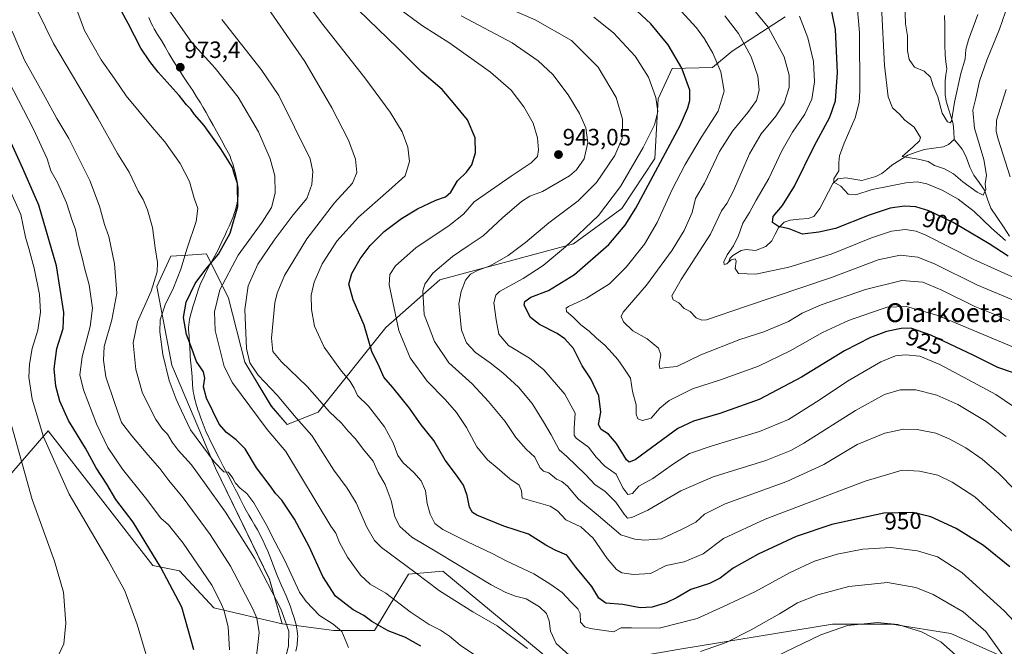
# Model space of a CAD drawing. Units: metres. Extents: x 637593 to 641038, y 4757573 to 4759956.
# Drawn here: x 639651 to 640070, y 4757901 to 4758168 of the extents above; entities that cross this region are included whole.
import ezdxf
from ezdxf.enums import TextEntityAlignment as Align

# ---------------------------------------------------------------- set-up
doc = ezdxf.new("R2010")
doc.units = ezdxf.units.M
doc.header["$MEASUREMENT"] = 0
for name, color, linetype, lineweight in [('Arbolado forestal CxS', 92, 'Continuous', 0), ('Carátula', 7, 'Continuous', 5), ('Corriente natural lineal', 142, 'Continuous', 13), ('Curva de nivel maestra', 36, 'Continuous', 30), ('Curva de nivel normal', 36, 'Continuous', 0), ('Layer 0', 7, 'Continuous', 0), ('Pastizal CxS', 92, 'Continuous', 0), ('Prado CxS', 92, 'Continuous', 0), ('Punto de cota en terreno', 7, 'Continuous', 0), ('Rótulo de curva de nivel directora', 19, 'Continuous', 0), ('Rótulo de punto de cota en terreno', 19, 'Continuous', 0), ('Texto cartográfico', 19, 'Continuous', 0)]:
    doc.layers.add(name, color=color, linetype=linetype, lineweight=lineweight)
doc.styles.add('Arial', font='txt', dxfattribs={"height": 0.2})

# ---------------------------------------------------------------- blocks, each defined once
blk = doc.blocks.new('*U151')
at = {"layer": 'Prado CxS', "color": 92, "linetype": 'Continuous', "lineweight": 0}
blk.add_polyline3d([(639613.6931, 4757935.9085, 1019.589), (639663.2043, 4757993.0067, 1003.3542), (639707.7161, 4757935.6069, 1000.977), (639719.1999, 4757933.3337, 997.6673), (639733.7383, 4757917.6445, 995.8206), (639762.9059, 4757910.8489, 985.3485), (639769.8037, 4757909.9605, 983.4028), (639784.8453, 4757908.0251, 980.3493), (639802.0933, 4757908.0247, 977.6297), (639816.6889, 4757931.9201, 966.4141), (639831.2837, 4757933.2467, 963.3688), (639877.7191, 4757894.7469, 963.4609), (639889.6597, 4757885.4537, 965.7676), (639901.6007, 4757894.7461, 961.8743), (639932.1167, 4757900.0553, 960.4852), (639997.1293, 4757910.6745, 965.6904), (640022.3381, 4757910.6739, 965.9926), (640047.5465, 4757906.6903, 963.9201), (640070.6229, 4757896.4067, 959.6096)], dxfattribs=at)
blk = doc.blocks.new('*U152')
at = {"layer": 'Arbolado forestal CxS', "color": 92, "linetype": 'Continuous', "lineweight": 0}
for points in [[(640070.6229, 4757896.4067, 959.6096), (640047.5465, 4757906.6903, 963.9201), (640022.3381, 4757910.6739, 965.9926), (639997.1293, 4757910.6745, 965.6904), (639932.1167, 4757900.0553, 960.4852)], [(639877.7191, 4757894.7469, 963.4609), (639831.2837, 4757933.2467, 963.3688), (639816.6889, 4757931.9201, 966.4141), (639802.0933, 4757908.0247, 977.6297), (639784.8453, 4757908.0251, 980.3493), (639769.8037, 4757909.9605, 983.4028), (639762.9059, 4757910.8489, 985.3485), (639757.3873, 4757929.7747, 984.116), (639734.4299, 4757977.0591, 981.4769), (639715.8565, 4758020.8691, 978.1546), (639709.4185, 4758054.4211, 981.7304), (639715.4729, 4758067.2647, 981.1978), (639722.7355, 4758067.7369, 978.0725), (639730.6929, 4758068.2543, 974.6653), (639740.0181, 4758049.4161, 966.7181), (639746.9963, 4758022.2663, 965.4942), (639758.2267, 4758003.4731, 967.2244), (639764.9461, 4757995.6441, 967.2811), (639778.2141, 4758000.9535, 962.1028), (639806.9899, 4758036.9997, 946.2465), (639830.0213, 4758057.2249, 936.9379), (639886.8261, 4758072.5183, 927.6803), (639907.4351, 4758087.6065, 925.6808), (639921.5517, 4758108.8951, 924.4583), (639922.8685, 4758134.3319, 929.1071), (639928.9237, 4758147.1755, 926.0909), (639946.0615, 4758147.5741, 920.501), (639954.4457, 4758154.6379, 917.1323), (639977.0009, 4758169.2401, 906.8502)]]:
    blk.add_polyline3d(points, dxfattribs=at)
blk = doc.blocks.new('*U174')
at = {"layer": 'Curva de nivel normal', "color": 36, "linetype": 'Continuous', "lineweight": 0}
blk.add_polyline3d([(639740.42, 4757899.73, 995), (639739.85, 4757909.62, 995), (639737.98, 4757916.75, 995), (639736.48, 4757920.29, 995), (639732.96, 4757927.24, 995), (639720.66, 4757945.14, 995), (639714.42, 4757952.96, 995), (639711.22, 4757955.84, 995), (639704.61, 4757964.48, 995), (639694.93, 4757976.64, 995), (639688.55, 4757985.95, 995), (639683.82, 4757995.92, 995), (639678.32, 4758010.42, 995), (639676.75, 4758016.85, 995), (639677.67, 4758024.44, 995), (639681.08, 4758037.43, 995), (639682.02, 4758045.15, 995), (639680.61, 4758055.18, 995), (639678.84, 4758061.81, 995), (639677.6, 4758067.24, 995), (639676.1, 4758072.36, 995), (639674.83, 4758078.67, 995), (639673.43, 4758082.46, 995), (639671.08, 4758090, 995), (639667.18, 4758098.73, 995), (639664.34, 4758103.71, 995), (639662.78, 4758108.73, 995), (639656.96, 4758121.41, 995), (639644.22, 4758146.12, 995)], dxfattribs=at)
blk = doc.blocks.new('*U175')
at = {"layer": 'Curva de nivel normal', "color": 36, "linetype": 'Continuous', "lineweight": 0}
blk.add_polyline3d([(640089.41, 4758042.14, 910), (640058.58, 4758055.18, 910), (640040.9, 4758063.9, 910), (640033.5, 4758066.91, 910), (640025.96, 4758067.78, 910), (640016.63, 4758065.82, 910), (639996.67, 4758058.3, 910), (639960.14, 4758045.83, 910), (639943.52, 4758040.28, 910), (639941.45, 4758040.07, 910), (639939.09, 4758041.11, 910), (639936.52, 4758043.76, 910), (639934.06, 4758045.06, 910), (639931.79, 4758047.43, 910), (639929.32, 4758048.77, 910), (639928.72, 4758050.46, 910), (639932.7, 4758057.36, 910), (639945.27, 4758076.68, 910), (639949.9, 4758086.59, 910), (639952.18, 4758089.7, 910), (639954.93, 4758095.07, 910), (639961.79, 4758110.92, 910), (639966.78, 4758119.45, 910), (639973.06, 4758126.92, 910), (639976.5, 4758132.41, 910), (639978.65, 4758139.07, 910), (639978.74, 4758144.32, 910), (639976.6, 4758152.2, 910), (639969.75, 4758164.85, 910), (639958.15, 4758178.92, 910)], dxfattribs=at)
blk = doc.blocks.new('*U176')
at = {"layer": 'Curva de nivel normal', "color": 36, "linetype": 'Continuous', "lineweight": 0}
blk.add_polyline3d([(639983.07, 4758169.46, 905), (639986.65, 4758160.19, 905), (639988.99, 4758150.16, 905), (639989.44, 4758141.56, 905), (639988.28, 4758134.11, 905), (639985.34, 4758127.73, 905), (639980.09, 4758120.09, 905), (639975.58, 4758112.14, 905), (639969.97, 4758100.44, 905), (639964.66, 4758091.13, 905), (639961.84, 4758085.84, 905), (639959.01, 4758081.41, 905), (639957.14, 4758076.07, 905), (639955.03, 4758071.74, 905), (639952.29, 4758067.85, 905), (639950.91, 4758064.85, 905), (639951.08, 4758063.82, 905), (639952.14, 4758064.04, 905), (639953.97, 4758065.76, 905), (639955.7, 4758066.18, 905), (639956.15, 4758065.17, 905), (639955.72, 4758062.09, 905), (639957.16, 4758060.01, 905), (639964.48, 4758059.69, 905), (639978.57, 4758062.68, 905), (639996.54, 4758068.24, 905), (640013.76, 4758075.08, 905), (640022.25, 4758077.96, 905), (640028.03, 4758078.69, 905), (640032.83, 4758077.89, 905), (640036.9, 4758076.25, 905), (640057.38, 4758065.96, 905), (640077.5, 4758056.77, 905)], dxfattribs=at)
blk = doc.blocks.new('*U179')
at = {"layer": 'Curva de nivel normal', "color": 36, "linetype": 'Continuous', "lineweight": 0}
blk.add_polyline3d([(640058.98, 4758170.16, 885), (640054.99, 4758159.38, 885), (640053.96, 4758155.34, 885), (640053.6, 4758151.33, 885), (640051.76, 4758145.1, 885), (640049.14, 4758132.86, 885), (640047.79, 4758124.83, 885), (640047.31, 4758124, 885), (640046.05, 4758124.43, 885), (640043.8, 4758128.24, 885), (640041.94, 4758135.08, 885), (640040.07, 4758139.76, 885), (640038.84, 4758143.49, 885), (640036.11, 4758146.02, 885), (640032.01, 4758147.79, 885), (640029.74, 4758151.02, 885), (640029.14, 4758154.66, 885), (640029.1, 4758161.1, 885), (640028.27, 4758166.19, 885), (640027.92, 4758174.88, 885)], dxfattribs=at)
blk = doc.blocks.new('*U180')
at = {"layer": 'Curva de nivel normal', "color": 36, "linetype": 'Continuous', "lineweight": 0}
blk.add_polyline3d([(640071.14, 4757990.6, 935), (640062.54, 4757996.95, 935), (640050.53, 4758004.16, 935), (640041.52, 4758008.19, 935), (640032.63, 4758010.39, 935), (640025.96, 4758010.44, 935), (640019.29, 4758008.5, 935), (640006.96, 4758001.59, 935), (639984.97, 4757987.75, 935), (639979.41, 4757984.63, 935), (639968.81, 4757980.4, 935), (639946.32, 4757973.44, 935), (639932.58, 4757967.4, 935), (639918.59, 4757959.2, 935), (639911.77, 4757956.07, 935), (639909.9, 4757955.84, 935), (639908.39, 4757957.5, 935), (639904.86, 4757962.64, 935), (639900.22, 4757967.29, 935), (639896.1, 4757970.02, 935), (639891.94, 4757974.42, 935), (639883.97, 4757982.11, 935), (639880.74, 4757984.91, 935), (639877.41, 4757991.24, 935), (639874.15, 4757996.84, 935), (639869.31, 4758004.65, 935), (639863.43, 4758011.54, 935), (639856.81, 4758017.6, 935), (639851.39, 4758021.89, 935), (639845.12, 4758026.25, 935), (639841.25, 4758030.48, 935), (639839.25, 4758035.82, 935), (639838.04, 4758047.08, 935), (639839.12, 4758052.32, 935), (639840.96, 4758057.07, 935), (639843.01, 4758059.69, 935), (639846.22, 4758061.34, 935), (639851.34, 4758063.17, 935), (639859, 4758067.66, 935), (639866.43, 4758073.18, 935), (639876.34, 4758081.49, 935), (639888.91, 4758090.89, 935), (639896.69, 4758098.72, 935), (639904.48, 4758110.16, 935), (639907.63, 4758117.45, 935), (639907.78, 4758125.59, 935), (639905.02, 4758134.86, 935), (639897.34, 4758147.82, 935), (639885.99, 4758159.06, 935), (639870.52, 4758167.85, 935), (639847.5, 4758178, 935)], dxfattribs=at)
blk = doc.blocks.new('*U181')
at = {"layer": 'Curva de nivel normal', "color": 36, "linetype": 'Continuous', "lineweight": 0}
blk.add_polyline3d([(640073.31, 4758178.82, 890), (640068.3, 4758163.93, 890), (640062.86, 4758150.74, 890), (640059.79, 4758141.78, 890), (640058.16, 4758134.55, 890), (640056.9, 4758129.44, 890), (640057.54, 4758121.83, 890), (640061.57, 4758108.43, 890), (640062.69, 4758101.83, 890), (640062.2, 4758098.07, 890), (640062.45, 4758095.74, 890), (640061.28, 4758093.33, 890), (640058.72, 4758094.5, 890), (640052.57, 4758099.02, 890), (640048.61, 4758102.39, 890), (640044.78, 4758104.56, 890), (640040.51, 4758105.93, 890), (640037.9, 4758107.58, 890), (640033.56, 4758108.65, 890), (640026.78, 4758109.74, 890), (640031.54, 4758113.91, 890), (640034.24, 4758116.45, 890), (640034.66, 4758117.86, 890), (640031.9, 4758122.16, 890), (640028.01, 4758125.25, 890), (640025.64, 4758127.75, 890), (640022.74, 4758130.4, 890), (640020.79, 4758135.07, 890), (640019.35, 4758148.4, 890), (640018.06, 4758173.74, 890)], dxfattribs=at)
blk = doc.blocks.new('*U185')
at = {"layer": 'Curva de nivel normal', "color": 36, "linetype": 'Continuous', "lineweight": 0}
blk.add_polyline3d([(639845.57, 4757897.03, 970), (639838.62, 4757901.75, 970), (639834.11, 4757905.56, 970), (639830.29, 4757908.1, 970), (639825.38, 4757910.51, 970), (639817.31, 4757915.91, 970), (639806.95, 4757923.84, 970), (639800.33, 4757927.66, 970), (639796.21, 4757931.61, 970), (639790.72, 4757939.22, 970), (639787.23, 4757945.42, 970), (639785.72, 4757949.4, 970), (639783.6, 4757952.38, 970), (639764.37, 4757984.14, 970), (639756.5, 4757993.61, 970), (639741.7, 4758013.46, 970), (639738.1, 4758020.38, 970), (639736.32, 4758027.75, 970), (639734.27, 4758035.73, 970), (639734.09, 4758043.68, 970), (639736.3, 4758053.06, 970), (639744.08, 4758067.74, 970), (639754.28, 4758081.74, 970), (639758.31, 4758088.1, 970), (639759.82, 4758094.18, 970), (639759.65, 4758101.46, 970), (639757.68, 4758108.79, 970), (639752.8, 4758120.2, 970), (639744.06, 4758135.06, 970), (639734.32, 4758147.38, 970), (639724.24, 4758158.47, 970), (639713.53, 4758173.53, 970)], dxfattribs=at)
blk = doc.blocks.new('*U186')
at = {"layer": 'Curva de nivel normal', "color": 36, "linetype": 'Continuous', "lineweight": 0}
blk.add_polyline3d([(639932.74, 4758171.56, 920), (639939.23, 4758164.51, 920), (639942.66, 4758159.76, 920), (639946.24, 4758153.69, 920), (639949.6, 4758145.74, 920), (639951, 4758137.51, 920), (639948.5, 4758129.02, 920), (639941.3, 4758117.76, 920), (639934.4, 4758106.4, 920), (639928.94, 4758095.74, 920), (639922.53, 4758081.58, 920), (639917.1, 4758072.43, 920), (639909.36, 4758062.66, 920), (639902.16, 4758055.6, 920), (639892.37, 4758049.51, 920), (639884.77, 4758045.93, 920), (639883.8, 4758045.13, 920), (639883.96, 4758043.74, 920), (639886.69, 4758041.41, 920), (639890.06, 4758038.04, 920), (639893.59, 4758035.36, 920), (639896.66, 4758032.36, 920), (639900.24, 4758029.5, 920), (639903.3, 4758026.06, 920), (639905.78, 4758023.31, 920), (639908.25, 4758019.67, 920), (639911.13, 4758015.4, 920), (639912.05, 4758009.75, 920), (639913.58, 4758004.08, 920), (639913.49, 4758000.1, 920), (639914.22, 4757998.05, 920), (639916.32, 4757997.35, 920), (639919.97, 4757998.36, 920), (639923.64, 4758002.6, 920), (639927.61, 4758005.84, 920), (639937.52, 4758010.9, 920), (639949.43, 4758014.72, 920), (639965.7, 4758020.52, 920), (639979.14, 4758026.96, 920), (639992.9, 4758034.9, 920), (640003.92, 4758039.89, 920), (640013.29, 4758043.2, 920), (640020.37, 4758045.67, 920), (640028.61, 4758045.85, 920), (640041.99, 4758042.03, 920), (640067.43, 4758031.43, 920), (640080.32, 4758026.05, 920)], dxfattribs=at)
blk = doc.blocks.new('*U188')
at = {"layer": 'Curva de nivel normal', "color": 36, "linetype": 'Continuous', "lineweight": 0}
blk.add_polyline3d([(640074.69, 4757911.72, 955), (640070.28, 4757916.4, 955), (640052.17, 4757932.62, 955), (640041.89, 4757939.33, 955), (640033.3, 4757941.85, 955), (640022.01, 4757943.33, 955), (640010.12, 4757942.61, 955), (639999.13, 4757940.54, 955), (639989.42, 4757937.57, 955), (639979.07, 4757932.75, 955), (639964.02, 4757924.47, 955), (639950.77, 4757918.19, 955), (639939.55, 4757913.05, 955), (639923.31, 4757908.97, 955), (639911.5, 4757909.08, 955), (639907.14, 4757909.08, 955), (639903.97, 4757907.47, 955), (639893.93, 4757908.83, 955), (639891.71, 4757909.61, 955), (639889.89, 4757911.53, 955), (639889.65, 4757915.19, 955), (639888.77, 4757917.23, 955), (639885.94, 4757920.03, 955), (639882.12, 4757924.12, 955), (639876.78, 4757927.81, 955), (639869.95, 4757932.07, 955), (639858.27, 4757937.58, 955), (639852.26, 4757940.82, 955), (639841.74, 4757945.68, 955), (639831.28, 4757950.94, 955), (639827.84, 4757953.6, 955), (639825.85, 4757957.46, 955), (639824.56, 4757962.04, 955), (639823.86, 4757967.42, 955), (639822.04, 4757971.64, 955), (639818.84, 4757975.31, 955), (639814.3, 4757979.33, 955), (639812.05, 4757982.55, 955), (639810.03, 4757987.9, 955), (639806.47, 4757994.62, 955), (639799.62, 4758003.48, 955), (639794.91, 4758008.01, 955), (639793.45, 4758011.2, 955), (639791.76, 4758014.02, 955), (639787.62, 4758018.95, 955), (639780.76, 4758028.56, 955), (639776.66, 4758037.46, 955), (639775.26, 4758044.65, 955), (639775.25, 4758050.67, 955), (639776.42, 4758056.26, 955), (639779.88, 4758064.07, 955), (639786.15, 4758073.64, 955), (639795.3, 4758083.86, 955), (639808.31, 4758095.33, 955), (639815.22, 4758101.53, 955), (639817.02, 4758107.64, 955), (639816.31, 4758113.78, 955), (639813.89, 4758120.22, 955), (639808.86, 4758128.62, 955), (639798.03, 4758143.19, 955), (639779.53, 4758166.56, 955), (639761.94, 4758190.43, 955)], dxfattribs=at)
blk = doc.blocks.new('*U190')
at = {"layer": 'Curva de nivel normal', "color": 36, "linetype": 'Continuous', "lineweight": 0}
blk.add_polyline3d([(639791.04, 4757900.81, 980), (639788.24, 4757907.51, 980), (639784.6, 4757910.7, 980), (639778.68, 4757914.45, 980), (639773.02, 4757920.3, 980), (639770.24, 4757924.34, 980), (639763.99, 4757937.76, 980), (639759.81, 4757945.58, 980), (639755.98, 4757953.09, 980), (639750.74, 4757962.32, 980), (639747.77, 4757966.36, 980), (639744.96, 4757968.51, 980), (639742.99, 4757970.64, 980), (639741.89, 4757972.88, 980), (639740.75, 4757974.38, 980), (639739.84, 4757975.4, 980), (639738, 4757975.52, 980), (639733.93, 4757979.84, 980), (639723.8, 4757993.47, 980), (639720.04, 4758001.48, 980), (639717.77, 4758006.43, 980), (639714.73, 4758014.41, 980), (639711.99, 4758025.5, 980), (639710.7, 4758035.06, 980), (639710.95, 4758040.27, 980), (639713.04, 4758046.55, 980), (639716.63, 4758053.86, 980), (639719.75, 4758061.74, 980), (639722.37, 4758070.74, 980), (639726.17, 4758082.07, 980), (639726.9, 4758087.64, 980), (639725.42, 4758091.96, 980), (639723.41, 4758099.17, 980), (639719.39, 4758106.82, 980), (639712.91, 4758116, 980), (639707.44, 4758122.2, 980), (639696.48, 4758135.58, 980), (639691.56, 4758142.65, 980), (639685.8, 4758150.89, 980), (639678.67, 4758163.43, 980), (639673.94, 4758175.98, 980)], dxfattribs=at)
blk = doc.blocks.new('*U197')
at = {"layer": 'Curva de nivel normal', "color": 36, "linetype": 'Continuous', "lineweight": 0}
for points in [[(640069.57, 4757897.65, 960), (640062.44, 4757907.56, 960), (640052.77, 4757916.01, 960), (640039.98, 4757923.28, 960), (640032.56, 4757926.36, 960), (640020.58, 4757928.42, 960), (640004.09, 4757926.78, 960), (639990.84, 4757923.24, 960), (639982.28, 4757919.76, 960), (639974.52, 4757915.11, 960), (639962.48, 4757908.24, 960), (639951.94, 4757902.9, 960), (639941.01, 4757899.04, 960)], [(639885.06, 4757897.5, 960), (639879.49, 4757902.46, 960), (639877.13, 4757907.66, 960), (639876.51, 4757912.15, 960), (639875.37, 4757915.28, 960), (639872.43, 4757918.08, 960), (639866.72, 4757921.41, 960), (639862.14, 4757922.6, 960), (639858.05, 4757924.15, 960), (639851.88, 4757927.49, 960), (639829.28, 4757941.06, 960), (639818.07, 4757947.68, 960), (639812.96, 4757952.27, 960), (639810.83, 4757956.44, 960), (639809.28, 4757963.26, 960), (639806.75, 4757970.19, 960), (639803.78, 4757975.22, 960), (639801.58, 4757980.02, 960), (639797.47, 4757985, 960), (639793.98, 4757989.78, 960), (639790.95, 4757992.81, 960), (639788.12, 4757996.23, 960), (639782.99, 4758001.09, 960), (639773.46, 4758011.9, 960), (639762.43, 4758022.54, 960), (639758.93, 4758026.7, 960), (639758.31, 4758032.41, 960), (639759.76, 4758047.42, 960), (639760.66, 4758051.6, 960), (639763.79, 4758059.14, 960), (639773.31, 4758074.65, 960), (639785.06, 4758090.08, 960), (639792.77, 4758098.33, 960), (639794.62, 4758102.9, 960), (639794.06, 4758108.54, 960), (639791.03, 4758116.66, 960), (639783.97, 4758130.44, 960), (639772.47, 4758150.21, 960), (639756.94, 4758172.8, 960)]]:
    blk.add_polyline3d(points, dxfattribs=at)
blk = doc.blocks.new('*U199')
at = {"layer": 'Curva de nivel normal', "color": 36, "linetype": 'Continuous', "lineweight": 0}
blk.add_polyline3d([(639751.32, 4757892.02, 990), (639753.07, 4757907.08, 990), (639752.07, 4757913.26, 990), (639750.39, 4757917.16, 990), (639740.88, 4757935.32, 990), (639732.12, 4757948.89, 990), (639720.75, 4757964.47, 990), (639714.58, 4757971.81, 990), (639710.82, 4757976.88, 990), (639705.62, 4757982.72, 990), (639698.8, 4757990.91, 990), (639694.41, 4757996.51, 990), (639691.58, 4758004.68, 990), (639687.81, 4758015.95, 990), (639686.8, 4758023.1, 990), (639687.08, 4758028.85, 990), (639690.39, 4758040.24, 990), (639692.44, 4758051.6, 990), (639691.52, 4758063.99, 990), (639689.01, 4758075.72, 990), (639687.27, 4758080.74, 990), (639685.03, 4758088.54, 990), (639680.97, 4758099.48, 990), (639672.04, 4758117.34, 990), (639666.85, 4758125.91, 990), (639661.93, 4758135.02, 990), (639653.21, 4758150.74, 990), (639647.86, 4758163.04, 990)], dxfattribs=at)
blk = doc.blocks.new('*U201')
at = {"layer": 'Curva de nivel normal', "color": 36, "linetype": 'Continuous', "lineweight": 0}
blk.add_polyline3d([(640080.86, 4757961.62, 940), (640068, 4757974.79, 940), (640060.86, 4757980.98, 940), (640053.96, 4757985.75, 940), (640046.82, 4757989.64, 940), (640041.07, 4757991.92, 940), (640033.21, 4757993.48, 940), (640027.36, 4757993.67, 940), (640019.36, 4757992.03, 940), (640007.67, 4757987.13, 940), (639993.52, 4757978.61, 940), (639977.76, 4757971.36, 940), (639951.41, 4757961.85, 940), (639942.62, 4757957.49, 940), (639938.92, 4757954.08, 940), (639933.08, 4757951.14, 940), (639924.37, 4757947.05, 940), (639917.23, 4757946.39, 940), (639912.96, 4757946.92, 940), (639907.05, 4757948.7, 940), (639897.42, 4757956.93, 940), (639888.96, 4757963.84, 940), (639884.34, 4757969.42, 940), (639881.97, 4757971.37, 940), (639879.64, 4757972.42, 940), (639876.31, 4757975.08, 940), (639874.04, 4757975.81, 940), (639872.57, 4757977.35, 940), (639870.36, 4757981.8, 940), (639866.71, 4757985.15, 940), (639862.3, 4757990.08, 940), (639857.82, 4757996.94, 940), (639850.66, 4758005.44, 940), (639843.73, 4758013.04, 940), (639833.81, 4758021.9, 940), (639827.65, 4758031.02, 940), (639825.39, 4758037.01, 940), (639823.35, 4758042.46, 940), (639822.79, 4758052.6, 940), (639823.55, 4758055.42, 940), (639826.93, 4758060.08, 940), (639835.3, 4758067.15, 940), (639841.97, 4758071.73, 940), (639848.37, 4758075.91, 940), (639856.58, 4758083.61, 940), (639864.74, 4758090.6, 940), (639868.28, 4758092.8, 940), (639873.67, 4758094.8, 940), (639885.24, 4758101.53, 940), (639888.09, 4758104, 940), (639891.37, 4758108.71, 940), (639893, 4758115.63, 940), (639892.11, 4758121.97, 940), (639889.48, 4758128.06, 940), (639884.65, 4758136, 940), (639878.01, 4758144.59, 940), (639871.9, 4758150.52, 940), (639860.72, 4758158.07, 940), (639839.06, 4758169.54, 940)], dxfattribs=at)
blk = doc.blocks.new('*U202')
at = {"layer": 'Curva de nivel normal', "color": 36, "linetype": 'Continuous', "lineweight": 0}
for points in [[(640071.14, 4758138.3, 895), (640066.9, 4758125.26, 895), (640066.8, 4758120.44, 895), (640067.7, 4758117.12, 895), (640072.73, 4758101.11, 895)], [(640070.86, 4758073.94, 895), (640064.78, 4758079.23, 895), (640057.42, 4758086.4, 895), (640050.68, 4758091.59, 895), (640043.87, 4758095.44, 895), (640037.3, 4758098.06, 895), (640033.16, 4758098.94, 895), (640028.42, 4758098.53, 895), (640021.31, 4758097.09, 895), (640014.09, 4758095.72, 895), (640007.03, 4758093.42, 895), (640003.76, 4758093.66, 895), (640000.68, 4758097.1, 895), (639997.7, 4758098.81, 895), (639997.71, 4758100.26, 895), (639999.82, 4758103.68, 895), (639999.82, 4758107.18, 895), (640000.09, 4758110.02, 895), (640002.07, 4758115.35, 895), (640006.77, 4758126.17, 895), (640008.43, 4758132.74, 895), (640008.75, 4758137.68, 895), (640008.57, 4758162.54, 895), (640006.66, 4758184.94, 895)]]:
    blk.add_polyline3d(points, dxfattribs=at)
blk = doc.blocks.new('*U204')
at = {"layer": 'Curva de nivel normal', "color": 36, "linetype": 'Continuous', "lineweight": 0}
blk.add_polyline3d([(640072.58, 4758039.95, 915), (640057.72, 4758045.85, 915), (640043.67, 4758052.82, 915), (640035.64, 4758056.22, 915), (640026.71, 4758057, 915), (640011.19, 4758053.11, 915), (639992.33, 4758046.66, 915), (639984.18, 4758043.11, 915), (639978.36, 4758039.47, 915), (639967.84, 4758035.16, 915), (639957.64, 4758031.86, 915), (639941.11, 4758025.33, 915), (639930.93, 4758020.38, 915), (639926.54, 4758019.9, 915), (639923.69, 4758019.47, 915), (639923.28, 4758021.32, 915), (639924.12, 4758025.26, 915), (639923.12, 4758028.19, 915), (639918.3, 4758032.09, 915), (639912.11, 4758035.54, 915), (639908.19, 4758039.35, 915), (639907.16, 4758041.58, 915), (639908.09, 4758043.48, 915), (639917.98, 4758055.02, 915), (639928.88, 4758069.81, 915), (639934.03, 4758078.2, 915), (639937.36, 4758085.96, 915), (639938.86, 4758091.83, 915), (639942.64, 4758098.43, 915), (639949.1, 4758111.88, 915), (639954.58, 4758120.55, 915), (639961.16, 4758128.4, 915), (639964.74, 4758133.64, 915), (639965.88, 4758138.03, 915), (639965.35, 4758143.89, 915), (639962.56, 4758152.2, 915), (639957.13, 4758162.03, 915), (639951.29, 4758169.58, 915)], dxfattribs=at)
blk = doc.blocks.new('*U207')
at = {"layer": 'Curva de nivel normal', "color": 36, "linetype": 'Continuous', "lineweight": 0}
blk.add_polyline3d([(640081.78, 4757998.25, 930), (640066.72, 4758008.38, 930), (640042.91, 4758021.26, 930), (640034.34, 4758024.8, 930), (640028.25, 4758025.26, 930), (640023.9, 4758024.94, 930), (640017.7, 4758022.36, 930), (640003.52, 4758014.1, 930), (639991.53, 4758006.07, 930), (639978.42, 4757997.75, 930), (639966.03, 4757992.7, 930), (639945.96, 4757986.56, 930), (639936.28, 4757983.28, 930), (639929.46, 4757978.99, 930), (639920.64, 4757972.63, 930), (639914.64, 4757969.42, 930), (639911.97, 4757966.26, 930), (639909.97, 4757965.92, 930), (639907.91, 4757968.72, 930), (639905.02, 4757974.49, 930), (639900.21, 4757977.92, 930), (639896.56, 4757981.8, 930), (639893.2, 4757986.03, 930), (639888.06, 4757989.82, 930), (639887.21, 4757991.12, 930), (639887.09, 4757994.18, 930), (639887.54, 4758000.45, 930), (639883.13, 4758008.65, 930), (639874.21, 4758018.92, 930), (639868.16, 4758023.96, 930), (639859.25, 4758029.35, 930), (639855.07, 4758034.08, 930), (639854, 4758040.16, 930), (639852.96, 4758047.43, 930), (639853.75, 4758050.7, 930), (639855.44, 4758052.22, 930), (639865.43, 4758057.84, 930), (639874.02, 4758063.34, 930), (639883.54, 4758071.24, 930), (639897.56, 4758084.62, 930), (639906.85, 4758097, 930), (639916.54, 4758113.64, 930), (639921.36, 4758123.25, 930), (639922.71, 4758128.84, 930), (639921.94, 4758134.86, 930), (639918.8, 4758143.49, 930), (639913.13, 4758152.38, 930), (639903.93, 4758162.37, 930), (639895.59, 4758168.99, 930)], dxfattribs=at)
blk = doc.blocks.new('*U208')
at = {"layer": 'Curva de nivel normal', "color": 36, "linetype": 'Continuous', "lineweight": 0}
for points in [[(640050.72, 4757896.47, 965), (640043.32, 4757903.14, 965), (640035.07, 4757907.39, 965), (640024.93, 4757910.52, 965), (640016.34, 4757911.4, 965), (640003.49, 4757910.06, 965), (639992.15, 4757906.16, 965), (639972.99, 4757896.98, 965)], [(639867.3, 4757900.4, 965), (639854.44, 4757909.96, 965), (639844.08, 4757915.94, 965), (639829.76, 4757924.88, 965), (639819.36, 4757932.83, 965), (639805.15, 4757943.35, 965), (639802.18, 4757946.28, 965), (639798.84, 4757951.94, 965), (639794.3, 4757962.4, 965), (639790.52, 4757968.63, 965), (639784.9, 4757976.28, 965), (639775.46, 4757991, 965), (639768.79, 4757998.51, 965), (639760.7, 4758008.14, 965), (639752.65, 4758016.62, 965), (639749.03, 4758021.92, 965), (639747.63, 4758028.02, 965), (639746.93, 4758044.63, 965), (639748.42, 4758054.64, 965), (639752.54, 4758063.96, 965), (639759.38, 4758074.1, 965), (639767.5, 4758084.87, 965), (639773.28, 4758091.87, 965), (639775.53, 4758097.77, 965), (639775.83, 4758103.41, 965), (639774.76, 4758108.77, 965), (639761.38, 4758135.74, 965), (639753.94, 4758146.82, 965), (639737.14, 4758168.02, 965)]]:
    blk.add_polyline3d(points, dxfattribs=at)
blk = doc.blocks.new('*U210')
at = {"layer": 'Curva de nivel normal', "color": 36, "linetype": 'Continuous', "lineweight": 0}
blk.add_polyline3d([(639763.72, 4757893.84, 985), (639765.52, 4757901.42, 985), (639765.64, 4757907.78, 985), (639762.26, 4757917.19, 985), (639751.06, 4757938.78, 985), (639738.71, 4757958.42, 985), (639729.71, 4757970.86, 985), (639724.18, 4757978.46, 985), (639718.6, 4757984.72, 985), (639715.98, 4757988.15, 985), (639714.09, 4757991.54, 985), (639711.92, 4757993.66, 985), (639709.11, 4757997.78, 985), (639703.31, 4758009.05, 985), (639700.51, 4758019.11, 985), (639699.45, 4758030.49, 985), (639701.32, 4758039.41, 985), (639707, 4758052.38, 985), (639709.57, 4758060.66, 985), (639709.8, 4758064.56, 985), (639708.75, 4758070.84, 985), (639707.7, 4758079.56, 985), (639705.56, 4758087.08, 985), (639703.64, 4758091.38, 985), (639701.5, 4758094.97, 985), (639697.74, 4758103.11, 985), (639692.77, 4758110.99, 985), (639684.39, 4758126.03, 985), (639665.55, 4758157.78, 985), (639658.64, 4758171.74, 985)], dxfattribs=at)
blk = doc.blocks.new('*U214')
at = {"layer": 'Curva de nivel maestra', "color": 36, "linetype": 'Continuous', "lineweight": 30}
blk.add_polyline3d([(640073.72, 4758017.85, 925), (640067.52, 4758019.98, 925), (640057.35, 4758025.08, 925), (640038.98, 4758033.72, 925), (640030.48, 4758036.61, 925), (640026.36, 4758036.6, 925), (640020.14, 4758035.27, 925), (640013.29, 4758032.76, 925), (640002.19, 4758027.03, 925), (639983.88, 4758015.78, 925), (639965.86, 4758006.35, 925), (639949.24, 4758000.42, 925), (639937.92, 4757997.11, 925), (639931.35, 4757993.91, 925), (639927.03, 4757990.81, 925), (639913.14, 4757980.67, 925), (639910.53, 4757979.63, 925), (639909.46, 4757980.65, 925), (639905.24, 4757987.56, 925), (639901.8, 4757991.56, 925), (639898.59, 4757993.6, 925), (639897.58, 4757995.66, 925), (639898.49, 4758000.89, 925), (639897.69, 4758007.9, 925), (639894.22, 4758015.13, 925), (639890.52, 4758020.6, 925), (639886.83, 4758028.08, 925), (639883.19, 4758032.19, 925), (639879.98, 4758034.45, 925), (639872.41, 4758038.18, 925), (639868.57, 4758041.25, 925), (639865.91, 4758046.45, 925), (639866.15, 4758048.03, 925), (639868.71, 4758049.83, 925), (639876.3, 4758052.77, 925), (639887.34, 4758059.5, 925), (639901.96, 4758072.26, 925), (639908.91, 4758080.49, 925), (639913.43, 4758087.81, 925), (639932.32, 4758122.92, 925), (639935.49, 4758130.4, 925), (639936.38, 4758133.63, 925), (639936.35, 4758137.99, 925), (639933.06, 4758147.33, 925), (639927.18, 4758157.28, 925), (639919.75, 4758166.2, 925), (639913.87, 4758171.7, 925)], dxfattribs=at)
blk = doc.blocks.new('*U215')
at = {"layer": 'Curva de nivel maestra', "color": 36, "linetype": 'Continuous', "lineweight": 30}
blk.add_polyline3d([(639725.24, 4757899.75, 1000), (639720.1, 4757917.87, 1000), (639711.2, 4757934.77, 1000), (639699.46, 4757954.11, 1000), (639692.08, 4757963.76, 1000), (639688.15, 4757970.33, 1000), (639683.72, 4757977.26, 1000), (639679.04, 4757985.56, 1000), (639671.88, 4757997.43, 1000), (639668.2, 4758005.57, 1000), (639666.5, 4758012.01, 1000), (639665.81, 4758019.43, 1000), (639666.91, 4758028, 1000), (639669.54, 4758036.48, 1000), (639669.93, 4758043.34, 1000), (639666.75, 4758063.17, 1000), (639659.31, 4758089.07, 1000), (639652.48, 4758104.59, 1000), (639643.73, 4758123.59, 1000)], dxfattribs=at)
blk = doc.blocks.new('*U216')
at = {"layer": 'Curva de nivel maestra', "color": 36, "linetype": 'Continuous', "lineweight": 30}
blk.add_polyline3d([(640072.65, 4757935.11, 950), (640061.37, 4757944.16, 950), (640049.76, 4757951.44, 950), (640038.95, 4757956.39, 950), (640031.29, 4757958.23, 950), (640018.96, 4757957.88, 950), (639996.81, 4757953.1, 950), (639981.7, 4757948, 950), (639965.48, 4757940.49, 950), (639954.8, 4757934.47, 950), (639949.3, 4757930.22, 950), (639944.8, 4757927.94, 950), (639936.8, 4757925.4, 950), (639931.08, 4757922.06, 950), (639926.26, 4757919.75, 950), (639920.42, 4757917.98, 950), (639915.3, 4757917.68, 950), (639907.9, 4757919.07, 950), (639900.63, 4757919.7, 950), (639897.68, 4757921.8, 950), (639894.75, 4757926.78, 950), (639887.82, 4757934.93, 950), (639884.1, 4757940.12, 950), (639879.12, 4757942.18, 950), (639875.05, 4757944.29, 950), (639867.65, 4757949.06, 950), (639857.26, 4757952.47, 950), (639845.73, 4757957.1, 950), (639843.82, 4757958.25, 950), (639842.54, 4757960.42, 950), (639841.61, 4757965.44, 950), (639839.98, 4757969.86, 950), (639837.08, 4757974.16, 950), (639832.18, 4757980.56, 950), (639827.35, 4757988.84, 950), (639822.07, 4757995.51, 950), (639817.12, 4758002.56, 950), (639810.01, 4758011.45, 950), (639806.16, 4758015.79, 950), (639804.32, 4758020.05, 950), (639801, 4758026.8, 950), (639797.72, 4758037.96, 950), (639793.1, 4758048.8, 950), (639791.25, 4758055.36, 950), (639792.45, 4758060.01, 950), (639795.98, 4758066.15, 950), (639800.31, 4758071.84, 950), (639806.3, 4758077.79, 950), (639813.59, 4758083.36, 950), (639820.51, 4758087.47, 950), (639828.29, 4758091.13, 950), (639832.42, 4758092.55, 950), (639834.61, 4758094.53, 950), (639837.42, 4758099.33, 950), (639841.39, 4758103.11, 950), (639843.54, 4758106.23, 950), (639845.1, 4758111.28, 950), (639845, 4758117.74, 950), (639841.7, 4758125.36, 950), (639836.38, 4758131.83, 950), (639830.98, 4758138.19, 950), (639822.37, 4758145.7, 950), (639812.14, 4758155.87, 950), (639795.26, 4758172.14, 950)], dxfattribs=at)
blk = doc.blocks.new('*U218')
at = {"layer": 'Curva de nivel maestra', "color": 36, "linetype": 'Continuous', "lineweight": 30}
blk.add_polyline3d([(640071.96, 4758067.36, 900), (640063.79, 4758072.59, 900), (640048.54, 4758081.6, 900), (640038.22, 4758086.67, 900), (640032.66, 4758088.3, 900), (640027.74, 4758088.64, 900), (640021.73, 4758087.78, 900), (640012.72, 4758084.76, 900), (639998.4, 4758079.03, 900), (639991.3, 4758077.6, 900), (639984.4, 4758076.63, 900), (639978.66, 4758079, 900), (639974.15, 4758079.96, 900), (639971.58, 4758081.71, 900), (639971.87, 4758084.22, 900), (639975.81, 4758088.82, 900), (639980.93, 4758097.17, 900), (639989.28, 4758114.07, 900), (639995.96, 4758126.45, 900), (639998.41, 4758133.41, 900), (639999.34, 4758145.49, 900), (639998.41, 4758163.8, 900), (639995.92, 4758176.26, 900)], dxfattribs=at)
blk = doc.blocks.new('*U219')
at = {"layer": 'Curva de nivel maestra', "color": 36, "linetype": 'Continuous', "lineweight": 30}
blk.add_polyline3d([(639821.84, 4757901.26, 975), (639815.35, 4757905.06, 975), (639807.91, 4757907.85, 975), (639800.98, 4757911.84, 975), (639797.65, 4757914.31, 975), (639793.11, 4757916.73, 975), (639785.59, 4757922.62, 975), (639780.21, 4757930.94, 975), (639774.33, 4757943.68, 975), (639768.06, 4757955.33, 975), (639762.67, 4757963.44, 975), (639760.2, 4757966.13, 975), (639757.78, 4757969.56, 975), (639751.86, 4757977.3, 975), (639747.06, 4757985.37, 975), (639743.32, 4757989.14, 975), (639739.12, 4757992.29, 975), (639736.07, 4757995.84, 975), (639730.69, 4758006.83, 975), (639729.32, 4758011.75, 975), (639729.87, 4758015.4, 975), (639729.29, 4758018.04, 975), (639726.37, 4758022.51, 975), (639724, 4758029.12, 975), (639722.05, 4758033.96, 975), (639720.82, 4758041.18, 975), (639721.95, 4758047.75, 975), (639725.87, 4758055.72, 975), (639730.31, 4758061.85, 975), (639735.79, 4758068.21, 975), (639740.68, 4758077.11, 975), (639744.02, 4758088.45, 975), (639743.86, 4758098.22, 975), (639742.56, 4758102.03, 975), (639741.65, 4758105, 975), (639736.74, 4758112.98, 975), (639729.69, 4758122.97, 975), (639725.55, 4758127.57, 975), (639723.93, 4758129.82, 975), (639722.16, 4758131.68, 975), (639718.92, 4758135.68, 975), (639709.98, 4758145.57, 975), (639706.52, 4758150.18, 975), (639702.64, 4758155.88, 975), (639697.3, 4758166.39, 975), (639691.86, 4758176.22, 975)], dxfattribs=at)
blk = doc.blocks.new('5PATER')
at = {"layer": 'Carátula', "linetype": 'Continuous', "lineweight": 5}
h = blk.add_hatch(color=250, dxfattribs=at)
edge = h.paths.add_edge_path()
edge.add_ellipse((0, 0.01), major_axis=(-1.33, -1.34), ratio=0.999422, start_angle=0, end_angle=360)

msp = doc.modelspace()

# ---------------------------------------------------------------- linework, layer by layer
at = {"layer": 'Arbolado forestal CxS', "color": 92, "linetype": 'Continuous', "lineweight": 0}
for points in [[(639977, 4758169.24, 906.85), (639954.45, 4758154.64, 917.13), (639946.06, 4758147.57, 920.5), (639928.92, 4758147.18, 926.09), (639922.87, 4758134.33, 929.11), (639921.55, 4758108.9, 924.46), (639907.44, 4758087.61, 925.68), (639886.83, 4758072.52, 927.68), (639830.02, 4758057.22, 936.94), (639806.99, 4758037, 946.25), (639778.21, 4758000.95, 962.1), (639764.95, 4757995.64, 967.28), (639758.23, 4758003.47, 967.22), (639747, 4758022.27, 965.49), (639740.02, 4758049.42, 966.72), (639730.69, 4758068.25, 974.67), (639722.74, 4758067.74, 978.07), (639715.47, 4758067.26, 981.2), (639709.42, 4758054.42, 981.73), (639715.86, 4758020.87, 978.15), (639734.43, 4757977.06, 981.48), (639757.39, 4757929.77, 984.12), (639762.91, 4757910.85, 985.35)], [(639762.91, 4757910.85, 985.35), (639769.8, 4757909.96, 983.4), (639784.85, 4757908.03, 980.35), (639802.09, 4757908.02, 977.63), (639816.69, 4757931.92, 966.41), (639831.28, 4757933.25, 963.37), (639877.72, 4757894.75, 963.46), (639889.66, 4757885.45, 965.77), (639901.6, 4757894.75, 961.87), (639932.12, 4757900.06, 960.49), (639997.13, 4757910.67, 965.69), (640022.34, 4757910.67, 965.99), (640047.55, 4757906.69, 963.92), (640070.62, 4757896.41, 959.61), (640097.96, 4757902.71, 948.8), (640117.86, 4757877.48, 947.66), (640134.46, 4757854.7, 949.55), (640138.84, 4757830.03, 954.42), (640128.74, 4757799.94, 963.92), (640102.87, 4757765.04, 976.89), (640086.62, 4757753.87, 984.23), (640096.63, 4757742.07, 987.95), (640207.53, 4757727.74, 989.04)]]:
    msp.add_polyline3d(points, dxfattribs=at)
at = {"layer": 'Corriente natural lineal', "color": 142, "linetype": 'Continuous', "lineweight": 13}
for points in [[(640049, 4758117, 885.85), (640048.79, 4758120.32, 885.6), (640048.57, 4758123.64, 885.31), (640047.57, 4758126.85, 884.62), (640046.56, 4758130.05, 883.75), (640045.55, 4758133.26, 883.94), (640045.11, 4758136.07, 883.74), (640045.11, 4758138.99, 883.36), (640045.1, 4758141.91, 883), (640045.43, 4758144.45, 882.62), (640045.76, 4758146.99, 882.29), (640045.43, 4758150.01, 882.03), (640045.09, 4758153.03, 881.78), (640045.04, 4758157.22, 881.42), (640044.99, 4758161.4, 881.11), (640044.93, 4758165.58, 880.79), (640044.88, 4758169.76, 880.44)], [(639953, 4758065, 904.83), (639953.46, 4758066.27, 904.78), (639954.67, 4758067.59, 904.57), (639958.33, 4758069.77, 903.98), (639960.32, 4758070.1, 903.6), (639964.34, 4758069.69, 902.86), (639968.78, 4758071.5, 902.26), (639971.31, 4758073.85, 901.19), (639972.74, 4758076.64, 900.75), (639974.16, 4758079.42, 900.15), (639976.61, 4758081.79, 899.39), (639979.13, 4758082.68, 898.72), (639982.99, 4758083, 898.05), (639986.85, 4758083.31, 897.5), (639989.25, 4758084.25, 897.4), (639991.81, 4758087.59, 896.87), (639993.62, 4758091.13, 896.61), (639995.43, 4758094.67, 895.96), (639997.24, 4758098.21, 895), (639999.42, 4758100.19, 894.9), (640002.88, 4758100.7, 894.37), (640006.23, 4758100.12, 893.48), (640009.58, 4758099.54, 893.01), (640012.57, 4758100.36, 892.93), (640015.56, 4758101.18, 892.62), (640018.21, 4758102.57, 891.9), (640020.34, 4758104.27, 891.33), (640022.47, 4758105.98, 891.14), (640025.87, 4758108.17, 890.36), (640029.26, 4758110.37, 890.1), (640032.7, 4758111.52, 889.45), (640036.14, 4758112.67, 888.32), (640040.26, 4758113.27, 887.31), (640044.38, 4758113.87, 886.46), (640046.48, 4758114.88, 885.88), (640049, 4758117, 885.85)], [(640072.57, 4758075.84, 894.39), (640069.9, 4758079.81, 893.61), (640067.24, 4758083.78, 892.3), (640064.57, 4758087.76, 892.2), (640063.18, 4758091.6, 890.93), (640061.79, 4758095.44, 889.8), (640059.52, 4758098.61, 889.46), (640057.26, 4758101.77, 888.84), (640055.55, 4758105.23, 888.32), (640054.05, 4758109.57, 887.58), (640052.28, 4758112.89, 886.6), (640050.64, 4758114.94, 886.03), (640049, 4758117, 885.85)]]:
    msp.add_polyline3d(points, dxfattribs=at)
at = {"layer": 'Curva de nivel normal', "color": 36, "linetype": 'Continuous', "lineweight": 0}
for points in [[(640074.26, 4757949.88, 945), (640057.72, 4757964.85, 945), (640048.15, 4757971.12, 945), (640041.96, 4757974.09, 945), (640034.14, 4757975.75, 945), (640026.85, 4757976.21, 945), (640011.07, 4757971.51, 945), (639968.41, 4757955.34, 945), (639950.75, 4757947.17, 945), (639942.08, 4757940.58, 945), (639933.97, 4757937.25, 945), (639926.3, 4757935.6, 945), (639919.64, 4757932.28, 945), (639912.44, 4757931.78, 945), (639907.47, 4757932.57, 945), (639905.15, 4757933.93, 945), (639901.19, 4757938.64, 945), (639895.22, 4757947.33, 945), (639890.04, 4757952.15, 945), (639883.62, 4757955.07, 945), (639880.02, 4757958.95, 945), (639876.88, 4757960.93, 945), (639870.04, 4757962.97, 945), (639865.04, 4757964.32, 945), (639864.69, 4757967.41, 945), (639863.8, 4757969.8, 945), (639859.73, 4757972.6, 945), (639854.4, 4757977.2, 945), (639850.21, 4757980.65, 945), (639845.7, 4757986.14, 945), (639841.31, 4757994.42, 945), (639837.12, 4758000.74, 945), (639832.18, 4758006.28, 945), (639824.55, 4758014.08, 945), (639817.38, 4758024.08, 945), (639812.54, 4758035.74, 945), (639808.38, 4758055.07, 945), (639808.74, 4758059.48, 945), (639811.09, 4758063.15, 945), (639819.71, 4758070.91, 945), (639833.88, 4758080.34, 945), (639840.03, 4758085.19, 945), (639844.64, 4758090.42, 945), (639860.36, 4758101.32, 945), (639868.82, 4758106.99, 945), (639871.57, 4758109.78, 945), (639872.04, 4758112.52, 945), (639871.56, 4758117.62, 945), (639869.74, 4758123.89, 945), (639865.76, 4758130.93, 945), (639860.38, 4758138.01, 945), (639851.57, 4758145.67, 945), (639834.21, 4758157.98, 945), (639822.64, 4758165.41, 945), (639811.44, 4758173.54, 945)], [(639708.35, 4757886.14, 1005), (639701.14, 4757910.59, 1005), (639695.84, 4757924.94, 1005), (639688.81, 4757937.86, 1005), (639672.19, 4757966.04, 1005), (639661.26, 4757990.38, 1005), (639656.36, 4758006.39, 1005), (639655.02, 4758015.79, 1005), (639655.22, 4758021.31, 1005), (639656.42, 4758027.99, 1005), (639658.8, 4758035.79, 1005), (639659.97, 4758043.54, 1005), (639659.54, 4758050.96, 1005), (639657.25, 4758062.21, 1005), (639655.01, 4758070.61, 1005), (639653.59, 4758075.41, 1005), (639651.57, 4758085.02, 1005), (639644.2, 4758101.51, 1005)], [(639641.98, 4757889.86, 1010), (639654.68, 4757891.09, 1010), (639663.16, 4757893.97, 1010), (639667.65, 4757897.48, 1010), (639669.85, 4757902.34, 1010), (639670.79, 4757911.07, 1010), (639669.74, 4757924.31, 1010), (639665.88, 4757937.46, 1010), (639656.38, 4757963.74, 1010), (639647.81, 4757994.81, 1010)]]:
    msp.add_polyline3d(points, dxfattribs=at)
at = {"layer": 'Layer 0', "linetype": 'Continuous', "lineweight": 0}
msp.add_lwpolyline([(639706.14, 4758168.92), (639707.09, 4758166.48), (639707.75, 4758165.23), (639708.38, 4758164.06), (639709.75, 4758161.73), (639710.58, 4758160.39), (639711.41, 4758159.05), (639713.04, 4758156.4), (639714.63, 4758153.59), (639716.28, 4758150.78), (639718.58, 4758147.22), (639719.73, 4758145.45), (639720.88, 4758143.68), (639722.82, 4758140.72), (639723.79, 4758139.25), (639724.76, 4758137.77), (639726.41, 4758135.18), (639727.22, 4758133.89), (639728.04, 4758132.59), (639728.66, 4758131.56), (639729.27, 4758130.55), (639730.46, 4758128.48), (639731.96, 4758125.82), (639733.45, 4758123.14), (639737.04, 4758116.66), (639738.75, 4758113.43), (639740.49, 4758110.14), (639741.17, 4758108.33), (639741.82, 4758106.63), (639742.78, 4758102.91), (639743.55, 4758099.67), (639744.07, 4758096.46), (639744.1, 4758094.94), (639744.13, 4758093.28), (639743.91, 4758091.62), (639743.7, 4758090.07), (639742.99, 4758087.03), (639742.47, 4758085.52), (639741.98, 4758084.09), (639741.08, 4758082.05), (639740.21, 4758080.05), (639739.29, 4758078.04), (639738.37, 4758076.01), (639737.63, 4758074.45), (639736.16, 4758071.35), (639735.41, 4758069.78), (639733.45, 4758066.23), (639731.49, 4758062.68), (639729.73, 4758059.04), (639727.94, 4758055.33), (639727.13, 4758052.91), (639726.37, 4758050.53), (639725.52, 4758047.93), (639725.1, 4758046.62), (639724.68, 4758045.31), (639724.32, 4758044.11), (639723.95, 4758042.83), (639723.36, 4758040.33), (639723.04, 4758038.12), (639723.02, 4758036.97), (639723.01, 4758035.91), (639723.22, 4758033.45), (639723.31, 4758032.27), (639723.41, 4758031.06), (639723.54, 4758027.8), (639723.62, 4758026.17), (639723.71, 4758024.5), (639723.97, 4758021.8), (639724.24, 4758019.14), (639724.46, 4758015.91), (639724.68, 4758012.63), (639724.86, 4758010.81), (639724.99, 4758009.91), (639725.13, 4758008.97), (639725.33, 4758007.94), (639725.55, 4758006.87), (639725.82, 4758005.82), (639726.09, 4758004.82), (639726.38, 4758003.82), (639726.67, 4758002.85), (639726.99, 4758001.86), (639727.3, 4758000.9), (639727.77, 4757999.61), (639728.22, 4757998.35), (639729.18, 4757995.85), (639730.55, 4757992.46), (639731.3, 4757990.81), (639732.06, 4757989.12), (639735.81, 4757981.62), (639737.73, 4757977.91), (639739.65, 4757974.2), (639741.79, 4757970.15), (639742.85, 4757968.13), (639743.92, 4757966.11), (639744.81, 4757964.36), (639745.69, 4757962.63), (639746.57, 4757960.88), (639747.46, 4757959.11), (639748.67, 4757957.03), (639749.86, 4757954.98), (639751.06, 4757952.96), (639752.27, 4757950.91), (639754.62, 4757946.4), (639755.66, 4757944.11), (639756.72, 4757941.77), (639757.53, 4757939.64), (639759.95, 4757933.29), (639760.77, 4757931.34), (639761.57, 4757929.4), (639762.39, 4757927.47), (639763.22, 4757925.52), (639764.5, 4757922.71), (639765.72, 4757919.92), (639766.22, 4757918.52), (639766.69, 4757917.16), (639767.14, 4757915.74), (639767.9, 4757913.34), (639768.22, 4757912.33), (639768.8, 4757910.35), (639769.28, 4757907.89), (639769.37, 4757906.6), (639769.44, 4757905.4), (639769.42, 4757904.53), (639769.4, 4757903.56), (639769.27, 4757902.59), (639769.16, 4757901.72), (639768.61, 4757899.17)], dxfattribs=at)
at = {"layer": 'Pastizal CxS', "color": 92, "linetype": 'Continuous', "lineweight": 0}
for points in [[(639648.31, 4758555.41, 974.73), (639654.42, 4758541.32, 971.57), (639625.96, 4758450.73, 965.96), (639614.33, 4758436.03, 967.58), (639607.64, 4758394.25, 969.4), (639605.97, 4758349.12, 972.46), (639625.64, 4758291.69, 982.43), (639660.17, 4758234.3, 986.22), (639627.97, 4758198.27, 997.94), (639602.19, 4758159.91, 1009.51), (639615.29, 4758087.8, 1019.79), (639619.52, 4758042.17, 1022.71), (639610.64, 4758014.02, 1025.04), (639609.15, 4757996.2, 1025.68), (639613.69, 4757935.91, 1019.59), (639663.2, 4757993.01, 1003.35), (639707.72, 4757935.61, 1000.98), (639719.2, 4757933.33, 997.67), (639733.74, 4757917.64, 995.82), (639762.91, 4757910.85, 985.35)], [(639977, 4758169.24, 906.85), (639954.45, 4758154.64, 917.13), (639946.06, 4758147.57, 920.5), (639928.92, 4758147.18, 926.09), (639922.87, 4758134.33, 929.11), (639921.55, 4758108.9, 924.46), (639907.44, 4758087.61, 925.68), (639886.83, 4758072.52, 927.68), (639830.02, 4758057.22, 936.94), (639806.99, 4758037, 946.25), (639778.21, 4758000.95, 962.1), (639764.95, 4757995.64, 967.28), (639758.23, 4758003.47, 967.22), (639747, 4758022.27, 965.49), (639740.02, 4758049.42, 966.72), (639730.69, 4758068.25, 974.67), (639722.74, 4758067.74, 978.07), (639715.47, 4758067.26, 981.2), (639709.42, 4758054.42, 981.73), (639715.86, 4758020.87, 978.15), (639734.43, 4757977.06, 981.48), (639757.39, 4757929.77, 984.12), (639762.91, 4757910.85, 985.35), (639762.91, 4757910.85, 985.35), (639733.74, 4757917.64, 995.82), (639719.2, 4757933.33, 997.67), (639707.72, 4757935.61, 1000.98), (639663.2, 4757993.01, 1003.35), (639613.69, 4757935.91, 1019.59)], [(639977, 4758169.24, 906.85), (639954.45, 4758154.64, 917.13), (639946.06, 4758147.57, 920.5), (639928.92, 4758147.18, 926.09), (639922.87, 4758134.33, 929.11), (639921.55, 4758108.9, 924.46), (639907.44, 4758087.61, 925.68), (639886.83, 4758072.52, 927.68), (639830.02, 4758057.22, 936.94), (639806.99, 4758037, 946.25), (639778.21, 4758000.95, 962.1), (639764.95, 4757995.64, 967.28), (639758.23, 4758003.47, 967.22), (639747, 4758022.27, 965.49), (639740.02, 4758049.42, 966.72), (639730.69, 4758068.25, 974.67), (639722.74, 4758067.74, 978.07), (639715.47, 4758067.26, 981.2), (639709.42, 4758054.42, 981.73), (639715.86, 4758020.87, 978.15), (639734.43, 4757977.06, 981.48), (639757.39, 4757929.77, 984.12), (639762.91, 4757910.85, 985.35)]]:
    msp.add_polyline3d(points, dxfattribs=at)
at = {"layer": 'Prado CxS', "color": 92, "linetype": 'Continuous', "lineweight": 0}
for points in [[(639648.31, 4758555.41, 974.73), (639654.42, 4758541.32, 971.57), (639625.96, 4758450.73, 965.96), (639614.33, 4758436.03, 967.58), (639607.64, 4758394.25, 969.4), (639605.97, 4758349.12, 972.46), (639625.64, 4758291.69, 982.43), (639660.17, 4758234.3, 986.22), (639627.97, 4758198.27, 997.94), (639602.19, 4758159.91, 1009.51), (639615.29, 4758087.8, 1019.79), (639619.52, 4758042.17, 1022.71), (639610.64, 4758014.02, 1025.04), (639609.15, 4757996.2, 1025.68), (639613.69, 4757935.91, 1019.59), (639663.2, 4757993.01, 1003.35), (639707.72, 4757935.61, 1000.98), (639719.2, 4757933.33, 997.67), (639733.74, 4757917.64, 995.82), (639762.91, 4757910.85, 985.35)], [(639762.91, 4757910.85, 985.35), (639769.8, 4757909.96, 983.4), (639784.85, 4757908.03, 980.35), (639802.09, 4757908.02, 977.63), (639816.69, 4757931.92, 966.41), (639831.28, 4757933.25, 963.37), (639877.72, 4757894.75, 963.46), (639889.66, 4757885.45, 965.77), (639901.6, 4757894.75, 961.87), (639932.12, 4757900.06, 960.49), (639997.13, 4757910.67, 965.69), (640022.34, 4757910.67, 965.99), (640047.55, 4757906.69, 963.92), (640070.62, 4757896.41, 959.61), (640097.96, 4757902.71, 948.8), (640117.86, 4757877.48, 947.66), (640134.46, 4757854.7, 949.55), (640138.84, 4757830.03, 954.42), (640128.74, 4757799.94, 963.92), (640102.87, 4757765.04, 976.89), (640086.62, 4757753.87, 984.23), (640096.63, 4757742.07, 987.95), (640207.53, 4757727.74, 989.04)]]:
    msp.add_polyline3d(points, dxfattribs=at)

# ---------------------------------------------------------------- block references
at = {"layer": 'Arbolado forestal CxS', "color": 92, "linetype": 'Continuous', "lineweight": 0}
msp.add_blockref('*U152', (0, 0), dxfattribs=at)
at = {"layer": 'Curva de nivel maestra', "color": 36, "linetype": 'Continuous', "lineweight": 30}
for name in ['*U214', '*U218', '*U216', '*U219', '*U215']:
    msp.add_blockref(name, (0, 0), dxfattribs=at)
at = {"layer": 'Curva de nivel normal', "color": 36, "linetype": 'Continuous', "lineweight": 0}
for name in ['*U180', '*U204', '*U197', '*U186', '*U175', '*U207', '*U176', '*U202', '*U181', '*U179', '*U188', '*U201', '*U208', '*U185', '*U190', '*U210', '*U199', '*U174']:
    msp.add_blockref(name, (0, 0), dxfattribs=at)
at = {"layer": 'Prado CxS', "color": 92, "linetype": 'Continuous', "lineweight": 0}
msp.add_blockref('*U151', (0, 0), dxfattribs=at)
at = {"layer": 'Punto de cota en terreno', "linetype": 'Continuous', "lineweight": 0}
for p in [(639719.45, 4758147.72, 973.4), (639880.48, 4758110.55, 943.05)]:
    msp.add_blockref('5PATER', p, dxfattribs=at)

# ---------------------------------------------------------------- texts
at = {"layer": 'Rótulo de curva de nivel directora', "color": 19, "linetype": 'Continuous', "lineweight": 0, "style": 'Arial'}
for s, rotation, p in [('900', -16.3392, (640043.41, 4758081.47)), ('925', -18.778, (640036.33, 4758030.9)), ('950', 1.6258, (640027.19, 4757954.59))]:
    msp.add_text(s, height=7, rotation=rotation, dxfattribs=at).set_placement(p, align=Align.MIDDLE_CENTER)
at = {"layer": 'Rótulo de punto de cota en terreno', "color": 19, "linetype": 'Continuous', "lineweight": 0, "style": 'Arial'}
for s, p in [('973,4', (639721.21, 4758149.48)), ('943,05', (639882.24, 4758112.31))]:
    msp.add_text(s, height=7, dxfattribs=at).set_placement(p, align=Align.BOTTOM_LEFT)
at = {"layer": 'Texto cartográfico', "color": 19, "linetype": 'Continuous', "lineweight": 0, "style": 'Arial'}
msp.add_text('Oiarkoeta', height=8, dxfattribs=at).set_placement((640044.96, 4758043.26), align=Align.MIDDLE_CENTER)

doc.saveas('drawing.dxf')
